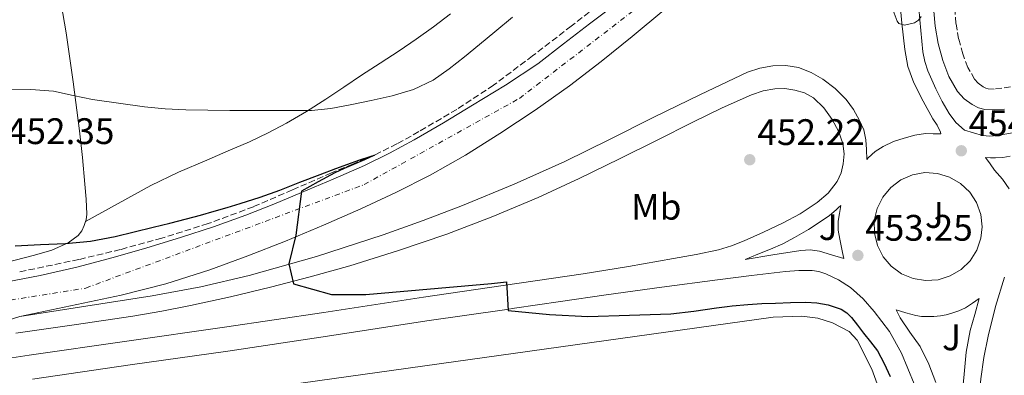
# Model space of a CAD drawing. Units: metres. Extents: x 610749 to 614193, y 4736261 to 4738629.
# Drawn here: x 612391 to 612658, y 4736869 to 4736965 of the extents above; entities that cross this region are included whole.
import ezdxf
from ezdxf.enums import TextEntityAlignment as Align

# ---------------------------------------------------------------- set-up
doc = ezdxf.new("R2010")
doc.units = ezdxf.units.M
doc.header["$MEASUREMENT"] = 0
for name, pattern in [('DGN Style 3', [2.435890702152634, 1.739921930109024, -0.6959687720436097]), ('DGN Style 4', [2.7856150101045474, 1.391937544087219, -0.6959687720436097, 0.001739921930109024, -0.6959687720436097]), ('DGN Style 5', [1.217945351076317, 0.5219765790327072, -0.6959687720436097])]:
    doc.linetypes.add(name, pattern=pattern)
for name, color, linetype, lineweight in [('Balsa-alberca', 142, 'Continuous', 0), ('Camino', 7, 'DGN Style 3', 0), ('Carretera', 9, 'Continuous', 0), ('Cierre de vial', 7, 'DGN Style 5', 0), ('Cota de punto acotado terreno', 7, 'Continuous', 0), ('Curva de nivel directora', 30, 'Continuous', 30), ('Curva de nivel intermedia', 30, 'Continuous', 0), ('Eje de carretera', 7, 'DGN Style 4', 0), ('Etiqueta de uso rústico', 92, 'Continuous', 0), ('Línea de asfalto', 7, 'Continuous', 13), ('Línea de bordillo', 7, 'Continuous', 13), ('Línea de cambio de uso (parcela vista)', 92, 'Continuous', 0), ('Línea de pavimento', 1, 'Continuous', 0), ('Margen derecho', 7, 'Continuous', 0), ('Punto acotado terreno (símbolo)', 7, 'Continuous', 0), ('Vaguada', 142, 'DGN Style 3', 13), ('Zona ajardinada', 92, 'Continuous', 0)]:
    doc.layers.add(name, color=color, linetype=linetype, lineweight=lineweight)
doc.styles.add('Style-Arial', font='arial.ttf')

# ---------------------------------------------------------------- blocks, each defined once
blk = doc.blocks.new('5PATER')
at = {"layer": 'Balsa-alberca', "linetype": 'Continuous', "lineweight": 0}
h = blk.add_hatch(color=51, dxfattribs=at)
edge = h.paths.add_edge_path()
edge.add_ellipse((0, 0), major_axis=(-0.1095731443231308, -0.1110710700762829), ratio=0.9994222409660317, start_angle=0, end_angle=360)

msp = doc.modelspace()

# ---------------------------------------------------------------- linework, layer by layer
at = {"layer": 'Camino', "color": 7, "linetype": 'DGN Style 3', "lineweight": 0}
msp.add_polyline3d([(612659.3299999987, 4736946.930000001, 453.1499999999942), (612656.9599999993, 4736946.53, 453.300000000003), (612654.8999999985, 4736946.32, 453.449999999997), (612653.2600000001, 4736946.410000003, 453.6000000000059), (612652.6599999989, 4736946.57, 453.7200000000013), (612651.8999999989, 4736946.960000002, 453.8200000000069), (612650.5699999989, 4736947.920000001, 453.8800000000048), (612649.5900000001, 4736949.020000001, 453.8999999999942), (612647.719999999, 4736952.210000002, 453.9900000000052), (612646.3400000001, 4736955.86, 454.0800000000017), (612645.2499999992, 4736959.95, 454.2100000000065), (612644.5300000017, 4736964.140000002, 454.3999999999943), (612643.3200000003, 4736978.230000002, 455.0599999999976), (612642.52, 4736992.49, 455.729999999996), (612642.1999999982, 4737003.520000001, 456.2299999999959), (612642.329999998, 4737014.350000001, 456.7200000000012), (612643.1799999995, 4737021.930000001, 457.020000000004), (612644.8299999969, 4737029.550000002, 457.2599999999948), (612647.699999999, 4737039.750000001, 457.5599999999977), (612649.4099999989, 4737044.520000001, 457.7100000000065), (612651.4499999996, 4737049.230000001, 457.8600000000006), (612656.1900000004, 4737058.590000001, 458.2400000000054), (612661.4899999978, 4737067.670000001, 458.6999999999971)], dxfattribs=at)
at = {"layer": 'Carretera', "color": 9, "linetype": 'Continuous', "lineweight": 0}
for points in [[(612386.8799999984, 4736893.909999999, 448.9400000000023), (612396.2600000016, 4736895.720000002, 449.1000000000058), (612406.1999999993, 4736897.99, 449.320000000007), (612416.0499999998, 4736900.619999999, 449.5299999999989), (612425.1999999983, 4736903.25, 449.6399999999995), (612434.2899999989, 4736906.040000002, 449.7100000000065), (612443.1900000017, 4736908.930000001, 449.6900000000023), (612451.9899999994, 4736912.07, 449.7400000000052), (612459.570000001, 4736915.09, 449.9100000000035), (612467.1100000002, 4736918.220000001, 450.0899999999965), (612475.670000001, 4736921.819999999, 450.2899999999936), (612484.1800000003, 4736925.550000001, 450.4700000000012), (612490.9899999987, 4736928.880000001, 450.570000000007), (612497.6400000006, 4736932.540000002, 450.6300000000047), (612505.570000001, 4736937.189999999, 450.7599999999948), (612513.4299999999, 4736941.95, 450.9900000000052), (612522.4400000023, 4736947.350000001, 451.4499999999971), (612531.1599999993, 4736953.190000001, 451.9900000000052), (612538.1599999999, 4736958.590000001, 452.4700000000012), (612545.1299999993, 4736964.009999999, 452.9400000000023), (612553.9100000013, 4736970.75, 453.3399999999965)], [(612565.3399999997, 4736967.790000001, 453.679999999993), (612556.760000001, 4736960.59, 453.0500000000029), (612548.3299999977, 4736953.820000002, 452.4799999999959), (612539.7499999992, 4736947.24, 452.0299999999989), (612530.4400000018, 4736940.57, 451.8000000000029), (612520.8999999977, 4736934.220000001, 451.6300000000047), (612511.5399999989, 4736928.4, 451.3800000000047), (612501.9400000012, 4736922.990000002, 451.1300000000047), (612492.6600000006, 4736918.240000002, 450.8500000000058), (612483.2199999992, 4736913.8, 450.570000000007), (612473.0300000012, 4736909.329999999, 450.4100000000035), (612462.7600000006, 4736905.029999999, 450.2700000000041), (612452.5399999992, 4736900.999999999, 450.0399999999936), (612442.2100000003, 4736897.239999999, 449.820000000007), (612430.3099999981, 4736893.41, 449.6000000000058), (612418.2100000011, 4736890.33, 449.3899999999995), (612404.4499999991, 4736887.440000001, 449.1600000000035), (612390.6900000017, 4736884.560000001, 448.9400000000023), (612363.140000001, 4736875.810000001, 449.0299999999989)]]:
    msp.add_polyline3d(points, dxfattribs=at)
at = {"layer": 'Cierre de vial', "color": 7, "linetype": 'DGN Style 5', "lineweight": 0, "extrusion": (0.002967438777005834, 0.0009424714809562967, 0.9999951530155595), "elevation": 6730.548310560387, "flags": 128}
msp.add_lwpolyline([(612386.6615269404, 4736880.320423511), (612359.1113811687, 4736871.570419624)], dxfattribs=at)
at = {"layer": 'Curva de nivel directora', "color": 30, "linetype": 'Continuous', "lineweight": 30, "elevation": 450, "flags": 128}
msp.add_lwpolyline([(612389.4699999986, 4736903.76), (612396.2999999992, 4736904.090000001), (612403.1299999999, 4736904.42), (612409.9000000004, 4736905.07), (612416.5900000002, 4736906.320000002), (612421.749999999, 4736907.530000002), (612426.8899999999, 4736908.800000001), (612431.4199999984, 4736909.930000001), (612435.9299999991, 4736911.090000002), (612439.6799999997, 4736912.100000001), (612443.4100000003, 4736913.15), (612446.9199999993, 4736914.180000001), (612450.4299999987, 4736915.250000001), (612455.8600000001, 4736917.000000001), (612461.2499999991, 4736918.900000001), (612466.6799999983, 4736921.020000001), (612472.11, 4736923.15), (612476.3900000004, 4736924.730000001), (612480.6900000006, 4736926.290000001), (612482.6699999989, 4736927.000000002), (612485.9500000001, 4736928.140000002), (612486.86, 4736928.41), (612486.7300000002, 4736928.270000001), (612484.1799999998, 4736927.110000002), (612481.2099999993, 4736925.820000002), (612478.6700000003, 4736924.779999999), (612476.169999999, 4736923.62), (612471.6200000005, 4736921.09), (612467.0699999996, 4736918.560000001), (612465.5199999983, 4736906.640000002), (612463.6299999995, 4736898.850000001), (612464.9299999982, 4736893.440000001), (612475.2100000001, 4736890.500000001), (612484.5399999997, 4736890.500000001), (612518.6100000006, 4736893.520000001), (612522.6399999984, 4736893.940000001), (612523.1300000001, 4736886.240000002), (612534.3499999985, 4736885.15), (612544.7499999988, 4736884.58), (612555.9800000006, 4736884.939999999), (612567.2100000001, 4736885.310000001), (612573.4299999983, 4736886.010000001), (612579.6299999988, 4736886.960000001), (612582.4649999992, 4736887.280188236), (612583.8800000001, 4736887.440000001), (612588.139999998, 4736887.840000001), (612591.8599999996, 4736888.060000001), (612595.579999999, 4736888.220000002), (612599.6899999996, 4736888.359999999), (612603.8099999989, 4736888.430000002), (612606.8399999999, 4736888.270000001), (612609.8499999985, 4736887.760000001), (612613.38, 4736886.570000002), (612614.9499999991, 4736885.600000001), (612616.239999999, 4736884.33), (612617.8499999981, 4736882.210000001), (612619.4500000008, 4736880.09), (612621.3599999996, 4736877.680000001), (612623.2100000003, 4736875.210000004), (612625.0599999989, 4736871.820000002), (612626.6999999996, 4736868.320000002)], dxfattribs=at)
at = {"layer": 'Curva de nivel intermedia', "color": 30, "linetype": 'Continuous', "lineweight": 0, "elevation": 455, "flags": 128}
for points in [[(612627.1900000012, 4736968.359999999), (612628.5600000013, 4736964.73), (612629.070000001, 4736964.139999999), (612630.5700000008, 4736963.71), (612633.2999999999, 4736964.3), (612634.4100000008, 4736965.029999998), (612635.0900000003, 4736965.999999999)], [(612486.0199999993, 4736943.189999999), (612491.7100000002, 4736944.499999999), (612497.4500000001, 4736946.170000001), (612502.8300000002, 4736948.77), (612507.1599999998, 4736951.779999998), (612511.2600000014, 4736955.04), (612515.3800000007, 4736958.449999998), (612519.5000000001, 4736961.859999999), (612524.3400000016, 4736965.869999999)], [(612387.5700000008, 4736946.09), (612393.74, 4736946.249999999), (612399.8600000021, 4736945.730000001), (612405.1500000005, 4736944.609999998), (612410.4500000002, 4736943.499999999), (612417.4800000021, 4736942.519999999), (612424.5099999994, 4736941.539999999), (612430.1300000009, 4736940.949999999), (612435.7700000004, 4736940.689999999), (612441.7000000002, 4736940.569999999), (612447.6300000001, 4736940.529999999), (612452.7199999996, 4736940.529999999), (612457.8099999991, 4736940.529999999), (612463.8100000008, 4736940.529999999), (612469.8099999998, 4736940.539999999), (612475.0700000015, 4736941.09), (612480.2999999997, 4736942.08), (612486.0199999993, 4736943.189999999)]]:
    msp.add_lwpolyline(points, dxfattribs=at)
at = {"layer": 'Eje de carretera', "color": 7, "linetype": 'DGN Style 4', "lineweight": 0}
msp.add_polyline3d([(612138.9099999992, 4736850.359999999, 452.0500000000029), (612156.9600000004, 4736853.060000001, 451.4700000000012), (612265.7600000001, 4736869.440000001, 449.2899999999937), (612408.6000000016, 4736892.28, 449.2799999999989), (612484.0599999991, 4736920.37, 450.529999999999), (612526.1700000021, 4736943.790000002, 451.6100000000006), (612569.4600000009, 4736977.15, 454.0700000000071), (612599.7299999997, 4737008.36, 455.8099999999977), (612624.8799999978, 4737042.890000002, 457.479999999996), (612645.94, 4737080.350000001, 458.9199999999984), (612661.149999998, 4737111.37, 459.8399999999965), (612676.9400000018, 4737164.630000004, 461.8999999999942), (612700.3399999997, 4737221.990000002, 462.6799999999931), (612734.2399999985, 4737288.740000002, 463.029999999999)], dxfattribs=at)
at = {"layer": 'Línea de asfalto', "color": 7, "linetype": 'Continuous', "lineweight": 13}
for points in [[(612660.3500000001, 4736934.560000001, 453.7100000000065), (612655.6999999987, 4736933.670000002, 453.7499999999999), (612653.7299999995, 4736933.540000002, 453.7599999999948), (612651.7499999991, 4736933.689999999, 453.7499999999999), (612646.8099999971, 4736935.189999999, 453.8699999999953), (612644.489999997, 4736937.230000002, 454.0399999999936), (612642.7100000001, 4736939.670000001, 454.1900000000024), (612640.7600000009, 4736942.940000001, 454.2700000000041), (612639.0599999977, 4736946.350000001, 454.350000000006), (612636.9200000009, 4736951.300000003, 454.449999999997), (612636.0799999982, 4736953.83, 454.5099999999948), (612635.5700000009, 4736956.440000001, 454.5899999999965), (612634.7199999993, 4736965.150000001, 454.9499999999971), (612634.0100000007, 4736973.869999999, 455.3500000000059)], [(612386.8799999979, 4736893.91, 448.9400000000024), (612396.2600000012, 4736895.720000003, 449.1000000000059), (612406.1999999988, 4736897.990000002, 449.3200000000069), (612416.0499999992, 4736900.62, 449.5299999999988), (612425.199999998, 4736903.250000001, 449.6399999999995), (612434.2899999984, 4736906.040000002, 449.7100000000065), (612443.1900000012, 4736908.930000001, 449.6900000000024), (612451.9899999987, 4736912.07, 449.7400000000052), (612459.5700000006, 4736915.09, 449.9100000000035), (612467.1099999998, 4736918.220000002, 450.0899999999965), (612475.6700000005, 4736921.82, 450.2899999999937), (612484.1799999998, 4736925.550000001, 450.4700000000012), (612490.9899999981, 4736928.880000002, 450.5700000000071), (612497.6400000001, 4736932.540000003, 450.6300000000046), (612505.5700000006, 4736937.189999999, 450.7599999999949), (612513.4299999995, 4736941.95, 450.9900000000054), (612522.4400000017, 4736947.350000001, 451.4499999999971), (612531.1599999989, 4736953.190000001, 451.9900000000054), (612538.1599999995, 4736958.590000002, 452.4700000000012), (612545.1299999988, 4736964.01, 452.9400000000023), (612553.9100000008, 4736970.750000001, 453.3399999999965)], [(612629.2199999985, 4736971.310000001, 455.2599999999949), (612629.8799999979, 4736964.199999999, 454.9299999999931), (612630.629999999, 4736957.100000001, 454.6799999999931), (612631.4400000003, 4736952.430000002, 454.6000000000058), (612633.0599999985, 4736947.980000001, 454.520000000004), (612635.6400000001, 4736943.07, 454.3899999999995), (612638.2899999989, 4736938.230000001, 454.25), (612639.449999999, 4736936.49, 454.179999999993), (612640.3099999973, 4736934.65, 454.1399999999995), (612640.41, 4736934.17, 454.1399999999995), (612638.3200000002, 4736934.199999999, 454.1199999999955), (612636.2300000002, 4736934.230000001, 454.1100000000006), (612633.3500000013, 4736933.850000001, 454.0800000000017), (612630.4999999994, 4736933.03, 454.0399999999936), (612627.579999998, 4736932.060000002, 453.9900000000052), (612624.7699999983, 4736930.760000001, 453.9100000000037), (612622.5799999977, 4736929.390000001, 453.8099999999978), (612620.7299999993, 4736927.640000001, 453.7400000000054), (612620.3899999995, 4736927.230000001, 453.7400000000054), (612620.2499999988, 4736929.9, 453.7200000000013), (612620.1000000011, 4736932.570000002, 453.7100000000065), (612619.510000001, 4736935.230000001, 453.6199999999953), (612618.3899999991, 4736937.800000002, 453.5299999999989), (612616.7799999998, 4736940.760000002, 453.5399999999936), (612614.769999998, 4736943.470000001, 453.5800000000018), (612611.7800000019, 4736946.440000001, 453.6399999999995), (612608.409999999, 4736948.990000002, 453.7100000000065), (612605.2399999973, 4736950.850000001, 453.7499999999999), (612601.850000001, 4736952.150000002, 453.8000000000029), (612598.3700000008, 4736952.730000001, 453.8500000000058), (612594.8900000006, 4736952.600000001, 453.8800000000048), (612591.3900000004, 4736952.040000002, 453.7200000000013), (612588.0199999998, 4736950.949999999, 453.5), (612575.2800000013, 4736944.880000001, 453.1999999999971), (612562.649999998, 4736938.7, 452.8899999999994), (612550.5899999993, 4736932.660000001, 452.5800000000019), (612538.5199999993, 4736926.680000001, 452.2700000000041), (612524.7500000006, 4736920.480000001, 451.6900000000024), (612510.7600000006, 4736914.750000001, 451.1000000000058), (612500.0599999985, 4736910.62, 451.2100000000063), (612489.2699999993, 4736906.750000001, 451.3500000000058), (612471.199999998, 4736900.820000002, 450.6100000000006), (612452.8799999984, 4736895.670000001, 449.929999999993), (612439.8000000003, 4736892.610000002, 449.7500000000001), (612426.6000000016, 4736890.160000001, 449.5599999999977), (612408.6399999997, 4736887.36, 449.2499999999999), (612390.6900000012, 4736884.560000002, 448.9400000000024)], [(612390.6900000012, 4736884.560000002, 448.9400000000024), (612404.4499999987, 4736887.440000001, 449.1600000000035), (612418.2100000007, 4736890.330000001, 449.3899999999994), (612430.3099999975, 4736893.410000001, 449.6000000000058), (612442.2099999998, 4736897.24, 449.8200000000071), (612452.5399999986, 4736901, 450.0399999999937), (612462.76, 4736905.029999999, 450.2700000000042), (612473.0300000008, 4736909.33, 450.4100000000037), (612483.2199999987, 4736913.800000001, 450.5700000000071), (612492.6600000003, 4736918.240000002, 450.8500000000059), (612501.9400000006, 4736922.990000002, 451.1300000000048), (612511.5399999984, 4736928.4, 451.3800000000047), (612520.8999999971, 4736934.220000002, 451.6300000000046), (612530.4400000013, 4736940.570000002, 451.8000000000029), (612539.7499999986, 4736947.240000002, 452.0299999999989), (612548.3299999973, 4736953.820000002, 452.479999999996), (612556.7600000006, 4736960.59, 453.0500000000028), (612565.3399999993, 4736967.790000001, 453.679999999993)], [(612379.0899999985, 4736871.940000001, 447.8399999999966), (612393.2199999992, 4736874.040000001, 448.0399999999936), (612419.6999999993, 4736877.850000001, 448.3600000000007), (612446.1799999995, 4736881.640000001, 448.6300000000047), (612473.1700000016, 4736885.7, 448.8999999999942), (612500.1499999979, 4736889.790000003, 449.3200000000069), (612521.78, 4736892.950000001, 450.0099999999948), (612543.4099999999, 4736896.12, 450.7899999999936), (612555.699999999, 4736898.150000002, 451.1999999999971), (612567.9600000011, 4736900.310000001, 451.5899999999965), (612574.0499999998, 4736901.410000001, 451.770000000004), (612580.1200000005, 4736902.650000001, 451.9499999999972), (612583.6700000024, 4736903.76, 452.1100000000007), (612587.120000001, 4736905.160000003, 452.2799999999987), (612592.3599999981, 4736907.430000001, 452.4900000000054), (612597.5300000003, 4736909.869999999, 452.6699999999984), (612602.3200000003, 4736912.490000002, 452.8000000000029), (612606.9200000003, 4736915.510000001, 452.9199999999983), (612609.8599999996, 4736918.050000002, 453.0299999999988), (612612.2800000003, 4736921.210000004, 453.1499999999942), (612613.3799999978, 4736923.580000003, 453.2500000000001), (612613.9600000011, 4736926.060000001, 453.3699999999955), (612614.1800000002, 4736928.780000002, 453.4799999999959), (612613.8599999984, 4736931.500000001, 453.5599999999978), (612612.7099999995, 4736934.86, 453.6000000000059), (612610.9999999995, 4736938.060000001, 453.5899999999965), (612608.7399999975, 4736941.230000001, 453.5800000000018), (612605.8899999999, 4736943.910000001, 453.5500000000029), (612603.449999999, 4736945.280000002, 453.449999999997), (612600.8200000006, 4736946.060000001, 453.350000000006), (612598.1299999994, 4736946.460000001, 453.3200000000071), (612595.4499999994, 4736946.390000002, 453.2899999999936), (612592.2199999974, 4736945.800000002, 453.2899999999936), (612589.0799999969, 4736944.78, 453.2599999999947), (612581.1299999986, 4736941.210000001, 453.0299999999988), (612573.3299999977, 4736937.470000001, 452.7599999999948), (612563.3399999988, 4736932.390000001, 452.4199999999981), (612553.3299999974, 4736927.340000002, 452.0700000000072), (612542.3399999993, 4736922.03, 451.7599999999948), (612531.2500000005, 4736916.91, 451.529999999999), (612518.9799999994, 4736911.699999999, 451.3300000000018), (612506.5199999983, 4736906.970000003, 451.1600000000037), (612493.3900000011, 4736902.460000002, 451.0200000000042), (612480.1499999977, 4736898.350000001, 450.8699999999955), (612469.440000001, 4736895.300000003, 450.600000000006), (612458.6799999987, 4736892.49, 450.3099999999978), (612447.8700000015, 4736889.910000001, 450.2799999999988), (612437.0100000009, 4736887.550000001, 450.2299999999959), (612429.19, 4736885.99, 450.0399999999937), (612421.3299999988, 4736884.640000001, 449.850000000006), (612405.4699999979, 4736882.340000001, 449.5099999999947), (612389.6200000005, 4736880.010000002, 449.2599999999948)], [(612394.1600000003, 4736867.600000001, 448.0399999999936), (612420.6299999993, 4736871.41, 448.3600000000007), (612447.1299999994, 4736875.199999999, 448.6300000000047), (612474.1399999994, 4736879.260000001, 448.8999999999942), (612501.109999999, 4736883.350000001, 449.3200000000069), (612522.7199999989, 4736886.510000002, 450.0099999999948), (612524.8599999979, 4736886.820000002, 450.0899999999965), (612537.280000001, 4736888.630000004, 450.7400000000054), (612549.6999999997, 4736890.430000001, 451.3999999999942), (612564.7499999992, 4736892.53, 451.8500000000059), (612579.8299999977, 4736894.570000002, 452.0599999999978), (612589.05, 4736895.730000001, 452.2500000000001), (612598.2800000013, 4736896.790000001, 452.4400000000024), (612601.8999999978, 4736897.07, 452.5899999999965), (612605.5199999989, 4736897.100000001, 452.7499999999999), (612607.3799999985, 4736896.82, 452.7799999999989), (612609.199999998, 4736896.200000001, 452.8099999999978), (612612.6900000017, 4736894.560000001, 452.8600000000007), (612615.8900000001, 4736892.430000001, 452.9100000000034), (612619.3199999989, 4736889.350000001, 452.9299999999931), (612622.3599999987, 4736885.91, 452.9100000000034), (612626.4600000003, 4736880.490000002, 452.8099999999978), (612629.7800000019, 4736874.630000001, 452.6199999999955), (612633.2100000005, 4736866.28, 452.2500000000001)], [(612661.4600000009, 4736802.740000002, 449.2700000000042), (612656.1799999992, 4736820.439999999, 450.0399999999937), (612653.7099999995, 4736829.99, 450.7400000000054), (612651.8000000005, 4736839.720000003, 451.3500000000058), (612650.8700000007, 4736847.61, 451.4900000000052), (612650.6000000002, 4736855.510000002, 451.6100000000006), (612650.7099999997, 4736861.590000001, 451.7400000000054), (612651.2199999995, 4736867.66, 451.9100000000035), (612652.1099999989, 4736873.480000001, 452.1999999999971), (612653.2699999991, 4736879.260000001, 452.5099999999949), (612655.2299999993, 4736887.290000001, 452.8099999999978), (612657.6700000024, 4736895.210000001, 453.0800000000018)]]:
    msp.add_polyline3d(points, dxfattribs=at)
at = {"layer": 'Línea de bordillo', "color": 7, "linetype": 'Continuous', "lineweight": 13}
for points in [[(612658.9699999989, 4736919.210000002, 454.25), (612657.1799999983, 4736921.869999999, 454.279999999999), (612654.9999999991, 4736924.310000001, 454.2700000000041), (612653.7600000007, 4736926.029999999, 454.1900000000024), (612652.519999998, 4736927.740000002, 454.1100000000006), (612653.8599999992, 4736927.690000001, 454.0299999999988), (612655.2100000014, 4736927.640000001, 453.9600000000063), (612657.2199999986, 4736927.75, 453.8500000000058), (612659.239999997, 4736928.060000001, 453.7899999999937)], [(612636.2899999984, 4736894.320000002, 453.4400000000024), (612632.9099999988, 4736894.870000001, 453.4100000000035), (612629.7600000016, 4736896.200000001, 453.3999999999942), (612626.9899999978, 4736898.210000004, 453.4100000000035), (612624.7699999983, 4736900.810000002, 453.4199999999984), (612623.2100000003, 4736903.86, 453.449999999997), (612622.399999999, 4736907.180000001, 453.4900000000054), (612622.3799999988, 4736910.600000001, 453.5399999999936), (612623.159999999, 4736913.930000001, 453.6000000000059), (612624.6799999988, 4736917.000000001, 453.6600000000035), (612626.8700000015, 4736919.619999999, 453.7200000000013), (612629.6099999996, 4736921.670000001, 453.7700000000042), (612632.75, 4736923.029999999, 453.8200000000069), (612636.1099999995, 4736923.630000001, 453.8600000000007), (612639.5300000017, 4736923.420000001, 453.8899999999994), (612642.7999999995, 4736922.439999999, 453.9100000000037), (612645.760000001, 4736920.720000001, 453.9100000000037), (612648.2399999977, 4736918.369999999, 453.8999999999942), (612650.1099999985, 4736915.500000002, 453.8800000000048), (612651.2699999987, 4736912.28, 453.8399999999967), (612651.6399999995, 4736908.880000001, 453.8000000000029), (612651.2999999998, 4736905.840000001, 453.7499999999999), (612650.1900000012, 4736902.600000001, 453.6900000000023), (612648.3500000016, 4736899.720000002, 453.6300000000048), (612645.8999999975, 4736897.330000003, 453.570000000007), (612642.9600000004, 4736895.580000003, 453.520000000004), (612639.6999999993, 4736894.560000001, 453.4700000000011), (612636.2899999984, 4736894.320000002, 453.4400000000024)], [(612614.1000000021, 4736900.28, 453.229999999996), (612610.8000000007, 4736901.270000001, 453.1900000000023), (612607.5100000005, 4736902.27, 453.1600000000035), (612605.0000000002, 4736902.670000002, 453.0399999999937), (612602.4499999977, 4736902.510000001, 452.8699999999953), (612594.8900000006, 4736901.279999999, 452.5899999999965), (612587.3299999969, 4736900.060000001, 452.3099999999977), (612590.8000000002, 4736901.460000004, 452.479999999996), (612594.2800000004, 4736902.859999999, 452.6499999999943), (612597.5700000006, 4736904.340000002, 452.7299999999959), (612600.7899999992, 4736906.010000001, 452.7899999999937), (612604.579999998, 4736908.230000001, 452.9499999999971), (612608.2500000002, 4736910.650000001, 453.1000000000058), (612610.2199999972, 4736912.01, 453.1799999999931), (612612.05, 4736913.53, 453.229999999996), (612612.6600000003, 4736914.130000002, 453.229999999996), (612613.2699999983, 4736914.730000001, 453.229999999996), (612612.9299999987, 4736912.570000002, 453.2200000000012), (612612.5799999975, 4736910.41, 453.2100000000065), (612612.6, 4736907.980000001, 453.2100000000065), (612613.0399999982, 4736905.550000001, 453.2100000000065), (612613.3900000012, 4736903.74, 453.2200000000012), (612613.7499999988, 4736901.949999999, 453.229999999996), (612613.9200000009, 4736901.109999999, 453.229999999996), (612614.1000000021, 4736900.28, 453.229999999996)], [(612639.089999999, 4736866.650000001, 451.8999999999942), (612637.1900000013, 4736871.62, 452.1300000000048), (612634.7899999986, 4736876.390000001, 452.3600000000006), (612632.0599999971, 4736880.279999999, 452.5200000000041), (612629.4299999987, 4736884.2, 452.699999999997), (612628.8799999988, 4736885.290000001, 452.7599999999948), (612628.3400000001, 4736886.380000002, 452.8300000000018), (612630.9699999986, 4736885.590000001, 452.8300000000018), (612633.6000000017, 4736884.810000001, 452.8399999999964), (612635.1799999997, 4736884.570000002, 452.8600000000007), (612636.7899999992, 4736884.550000001, 452.8699999999953), (612638.5399999992, 4736884.609999999, 452.8699999999953), (612640.2899999993, 4736884.779999999, 452.8699999999953), (612641.8599999985, 4736885.060000001, 452.9100000000034), (612643.4099999998, 4736885.470000002, 452.9400000000023), (612645.3399999987, 4736886.070000002, 452.9400000000023), (612647.1200000001, 4736886.949999999, 452.9400000000023), (612648.9899999987, 4736888.199999999, 452.9199999999983), (612650.8500000006, 4736889.45, 452.9100000000034), (612649.600000001, 4736885.109999999, 452.8500000000058), (612648.3400000005, 4736880.78, 452.7899999999937), (612647.2600000009, 4736874.900000001, 452.6000000000059), (612646.7399999979, 4736868.910000001, 452.2799999999987), (612646.0300000015, 4736861.470000001, 451.8399999999965)]]:
    msp.add_polyline3d(points, dxfattribs=at)
at = {"layer": 'Línea de cambio de uso (parcela vista)', "color": 92, "linetype": 'Continuous', "lineweight": 0, "extrusion": (-0.0960657872388209, -0.05203559180961813, 0.9940139142422547), "elevation": -304871.9001355654, "flags": 128}
msp.add_lwpolyline([(-3873448.345631843, 2777915.678336687), (-3873448.345631843, 2777915.681082593)], dxfattribs=at)
at = {"layer": 'Línea de cambio de uso (parcela vista)', "color": 92, "linetype": 'Continuous', "lineweight": 0}
for points in [[(612377.8200000003, 4737173.779999999, 464.4799999999959), (612381.0499999998, 4737149.27, 464.570000000007), (612384, 4737126.42, 464.6300000000047), (612386.7800000003, 4737103.550000001, 464.6900000000023), (612388.8499999996, 4737084.800000001, 464.5500000000029), (612390.8099999996, 4737066.029999999, 464.3300000000018), (612392.2199999997, 4737052.100000001, 464.3000000000029), (612393.5899999999, 4737038.16, 464.2899999999936), (612394.7100000001, 4737026.189999999, 464.1600000000035), (612395.8200000003, 4737014.210000001, 463.6900000000023), (612396.9199999999, 4737003.180000001, 462.5599999999977), (612398.2199999997, 4736992.24, 460.9199999999983), (612400.6699999999, 4736976.92, 458.2200000000012), (612403.2599999999, 4736961.600000001, 455.6100000000006), (612405.1699999999, 4736948.33, 453.820000000007), (612406.9199999999, 4736934.980000001, 452.4199999999983), (612407.7000000002, 4736927.76, 451.8800000000047), (612408.3899999997, 4736920.529999999, 451.3699999999953), (612408.7300000006, 4736916.439999999, 451.0099999999948), (612408.9199999999, 4736912.350000001, 450.5800000000018), (612408.7000000002, 4736910.82, 450.320000000007), (612408.5524000004, 4736910.3913, 450.2404999999999)], [(612408.5524000004, 4736910.3913, 450.2403000000049), (612417.4199999999, 4736915.26, 451.179999999993), (612426.2800000003, 4736920.119999999, 452.1199999999953), (612433.7699999996, 4736923.74, 452.3899999999995), (612441.4299999997, 4736927.039999999, 452.5899999999965), (612447.2199999997, 4736929.51, 453.1000000000058), (612453.0099999999, 4736932.01, 453.6100000000006), (612458.0599999996, 4736934.439999999, 454.0299999999989), (612463, 4736937.100000001, 454.4600000000065), (612468.4199999999, 4736940.230000001, 455.070000000007), (612473.7199999997, 4736943.560000001, 455.6900000000023), (612478.5599999996, 4736946.84, 456.0200000000041), (612483.4000000004, 4736950.109999999, 456.3899999999995), (612488.4600000001, 4736953.380000001, 456.9900000000052), (612493.5300000003, 4736956.67, 457.5899999999965), (612498.2199999997, 4736959.890000001, 458.1699999999983), (612502.8499999996, 4736963.189999999, 458.75), (612507.5199999996, 4736966.789999999, 459.679999999993)], [(612408.5524000004, 4736910.3913, 450.2404999999999), (612408.1799999997, 4736909.310000001, 450.0399999999936), (612407.5800000001, 4736907.850000001, 449.8399999999965), (612406.5800000001, 4736906.58, 449.6999999999971), (612403.7999999998, 4736904.59, 449.5299999999989), (612399.3700000001, 4736902.59, 449.3099999999977), (612394.7000000002, 4736901.220000001, 449.1600000000035), (612384.0899999999, 4736898.529999999, 448.8699999999953), (612378.7599999999, 4736897.449999999, 448.7700000000041), (612373.3700000001, 4736896.710000001, 448.7400000000052), (612360.9800000006, 4736895.730000001, 448.8000000000029), (612348.5800000001, 4736895.07, 448.8500000000058), (612344.2300000006, 4736895.300000001, 448.8699999999953)]]:
    msp.add_polyline3d(points, dxfattribs=at)
at = {"layer": 'Línea de pavimento', "color": 1, "linetype": 'Continuous', "lineweight": 0}
msp.add_polyline3d([(612312.6799999997, 4736845.100000001, 447.1199999999953), (612450.7300000006, 4736864.189999999, 447.0899999999965), (612594.9800000006, 4736884.41, 447.6000000000058), (612602.7599999999, 4736884.680000001, 447.7599999999948), (612607.0300000003, 4736884.140000001, 447.8399999999965), (612611.0499999998, 4736882.84, 447.9400000000023), (612615.6100000005, 4736880.539999999, 447.9700000000012), (612617.7000000002, 4736878.16, 448.0200000000041), (612621.7199999997, 4736870.24, 448), (612634, 4736836.439999999, 447.7100000000065), (612654.6399999997, 4736782.140000001, 447.4400000000023), (612679.0099999999, 4736724.220000001, 447.2899999999936)], dxfattribs=at)
at = {"layer": 'Margen derecho', "color": 7, "linetype": 'Continuous', "lineweight": 0}
msp.add_polyline3d([(612657.7199999993, 4736940.910000001, 453.300000000003), (612655.0399999993, 4736940.640000001, 453.449999999997), (612652.3599999994, 4736940.779999999, 453.6000000000059), (612650.6000000002, 4736941.26, 453.7200000000013), (612648.9299999983, 4736942.109999999, 453.8200000000069), (612646.7600000004, 4736943.680000001, 453.8800000000048), (612644.980000001, 4736945.660000001, 453.8999999999942), (612642.5899999995, 4736949.76, 453.9900000000052), (612640.9399999997, 4736954.119999999, 454.0800000000017), (612639.7100000004, 4736958.740000002, 454.2100000000065), (612638.8999999991, 4736963.420000002, 454.3999999999943), (612637.6600000008, 4736977.830000003, 455.0599999999976), (612636.8599999984, 4736992.250000001, 455.729999999996), (612636.5299999998, 4737003.470000002, 456.2299999999959), (612636.6599999995, 4737014.699999999, 456.7200000000012), (612637.5699999991, 4737022.850000001, 457.020000000004), (612639.3199999993, 4737030.92, 457.2599999999948), (612642.2899999976, 4737041.470000002, 457.5599999999977), (612644.1299999994, 4737046.61, 457.7100000000065), (612646.3099999987, 4737051.640000002, 457.8600000000006), (612651.2100000004, 4737061.300000003, 458.2400000000054), (612656.6499999987, 4737070.620000001, 458.6999999999971), (612663.6299999991, 4737081.590000001, 459.4900000000052)], dxfattribs=at)
at = {"layer": 'Vaguada', "color": 142, "linetype": 'DGN Style 3', "lineweight": 13}
msp.add_polyline3d([(612550.8200000003, 4736971.75, 452.3099999999977), (612540.2400000002, 4736963.439999999, 451.7700000000041), (612529.7599999999, 4736955.33, 451.3699999999953), (612519.1500000004, 4736947.390000001, 450.9799999999959), (612509.2100000001, 4736940.810000001, 450.5599999999977), (612498.9100000003, 4736934.77, 450.1399999999995), (612492.9699999997, 4736931.42, 450.070000000007), (612486.8600000005, 4736928.41, 450), (612481.0199999996, 4736925.960000001, 449.7100000000065), (612475.1799999997, 4736923.539999999, 449.4199999999983), (612464.6299999999, 4736918.949999999, 449.0099999999948), (612454.0599999996, 4736914.380000001, 448.7100000000065), (612441.7699999996, 4736909.779999999, 448.4900000000052), (612429.2300000006, 4736905.859999999, 448.2799999999989), (612418.0300000003, 4736902.76, 448.070000000007), (612406.7300000006, 4736900.050000001, 447.8800000000047), (612390.6900000004, 4736896.689999999, 447.7299999999959)], dxfattribs=at)

# ---------------------------------------------------------------- block references
at = {"layer": 'Punto acotado terreno (símbolo)', "color": 7, "linetype": 'Continuous', "lineweight": 0, "xscale": 10, "yscale": 10, "zscale": 10}
for p in [(612645.9699999989, 4736929.570000002, 454.1399999999995), (612588.6200000009, 4736927.130000001, 452.2200000000012), (612617.9299999987, 4736901.150000001, 453.25)]:
    msp.add_blockref('5PATER', p, dxfattribs=at)

# ---------------------------------------------------------------- texts
at = {"layer": 'Cota de punto acotado terreno', "color": 7, "linetype": 'Continuous', "lineweight": 0, "style": 'Style-Arial'}
for s, p in [('452.35', (612387.2199999981, 4736931.390000001, 452.3500000000058)), ('454.14', (612647.9499999998, 4736933.57, 454.1399999999995)), ('452.22', (612590.6700000011, 4736931.130000002, 452.2200000000012)), ('453.25', (612619.9200000028, 4736905.149999999, 453.25))]:
    msp.add_text(s, height=7.000000000000002, dxfattribs=at).set_placement(p)
at = {"layer": 'Etiqueta de uso rústico', "color": 92, "linetype": 'Continuous', "lineweight": 0, "style": 'Style-Arial'}
msp.add_text('Mb', height=7.000000000000002, dxfattribs=at).set_placement((612563.2602462445, 4736914.36001, 451.8699999999953), align=Align.MIDDLE_CENTER)
at = {"layer": 'Zona ajardinada', "color": 92, "linetype": 'Continuous', "lineweight": 0, "style": 'Style-Arial'}
for p in [(612638.6769051343, 4736912.130010001, 453.7100000000065), (612609.8769051363, 4736908.85001, 453.1300000000047), (612643.3169051345, 4736878.91001, 452.6600000000035)]:
    msp.add_text('J', height=7.000000000000002, dxfattribs=at).set_placement(p, align=Align.MIDDLE_CENTER)

doc.saveas('drawing.dxf')
